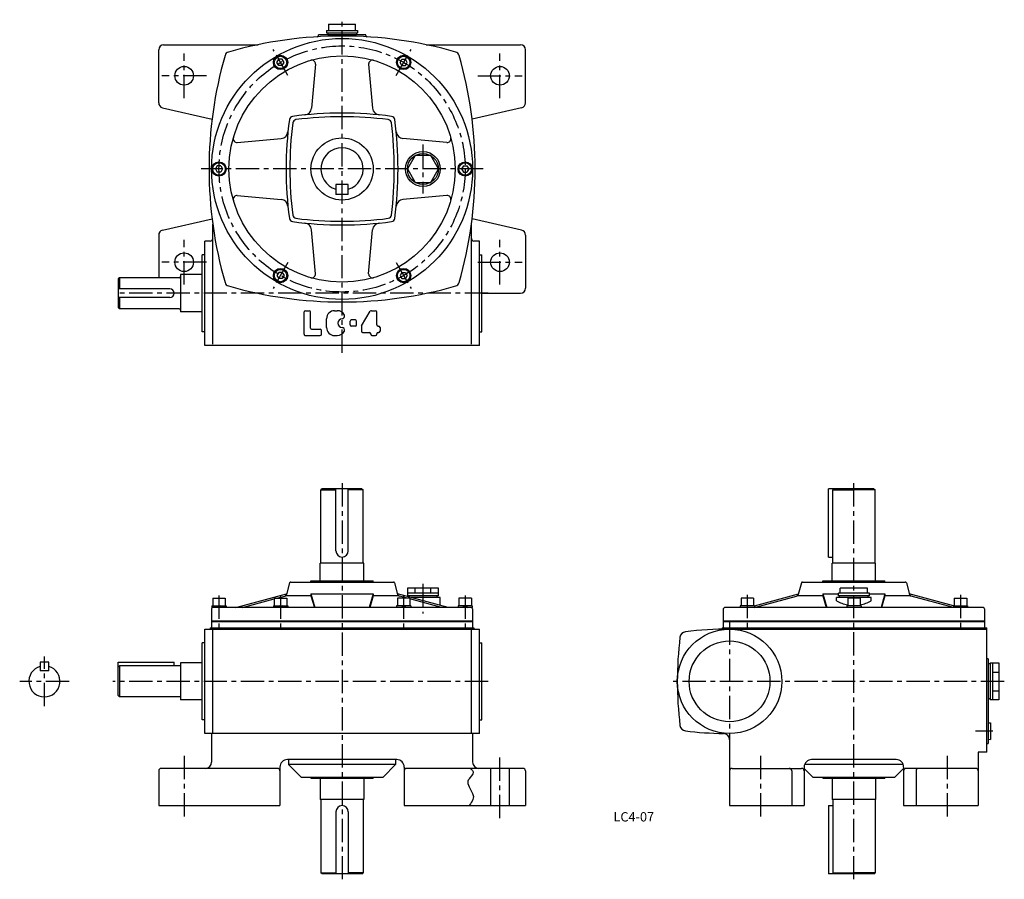
# Model space of a CAD drawing. Extents: x 70 to 862, y 26 to 718.
import ezdxf
from ezdxf.enums import TextEntityAlignment as Align

# ---------------------------------------------------------------- set-up
doc = ezdxf.new("R2010")
doc.units = 0
doc.header["$LTSCALE"] = 3
doc.header["$MEASUREMENT"] = 0
doc.linetypes.add('CENTER', pattern=[2, 1.25, -0.25, 0.25, -0.25])
for name, color, linetype in [('2', 4, 'CONTINUOUS'), ('3', 2, 'CONTINUOUS'), ('4', 3, 'CONTINUOUS'), ('L-CENTER', 1, 'CENTER')]:
    doc.layers.add(name, color=color, linetype=linetype)
doc.styles.add('KANJI', font='TXT', dxfattribs={"bigfont": 'BIGFONT'})

msp = doc.modelspace()

# ---------------------------------------------------------------- linework, layer by layer
at = {"layer": '2'}
for p, q in [((277.12, 683.22), (278.56, 685.72)), ((278.56, 680.72), (277.12, 683.22)), ((281.45, 685.72), (278.56, 685.72)), ((282.89, 683.22), (281.45, 685.72)), ((281.45, 680.72), (282.89, 683.22)), ((376.12, 683.22), (377.56, 685.72)), ((377.56, 680.72), (376.12, 683.22)), ((377.56, 685.72), (380.45, 685.72)), ((381.89, 683.22), (380.45, 685.72)), ((380.45, 680.72), (381.89, 683.22)), ((281.45, 680.72), (278.56, 680.72)), ((377.56, 680.72), (380.45, 680.72)), ((229.06, 599.99), (227.62, 597.49)), ((227.62, 597.49), (229.06, 594.99)), ((231.95, 599.99), (229.06, 599.99)), ((231.95, 594.99), (229.06, 594.99)), ((231.95, 599.99), (233.39, 597.49)), ((233.39, 597.49), (231.95, 594.99)), ((427.06, 599.99), (425.62, 597.49)), ((425.62, 597.49), (427.06, 594.99)), ((427.06, 599.99), (429.95, 599.99)), ((427.06, 594.99), (429.95, 594.99)), ((429.95, 599.99), (431.39, 597.49)), ((431.39, 597.49), (429.95, 594.99)), ((278.56, 514.25), (277.12, 511.75)), ((277.12, 511.75), (278.56, 509.25)), ((281.45, 514.25), (278.56, 514.25)), ((281.45, 509.25), (278.56, 509.25)), ((281.45, 514.25), (282.89, 511.75)), ((282.89, 511.75), (281.45, 509.25)), ((377.56, 514.25), (376.12, 511.75)), ((376.12, 511.75), (377.56, 509.25)), ((377.56, 514.25), (380.45, 514.25)), ((377.56, 509.25), (380.45, 509.25)), ((380.45, 514.25), (381.89, 511.75)), ((381.89, 511.75), (380.45, 509.25)), ((229.89, 246.05), (228.39, 244.55)), ((232.01, 246.05), (230.51, 244.55)), ((279.39, 246.05), (277.89, 244.55)), ((281.51, 246.05), (280.01, 244.55)), ((377.51, 246.05), (379.01, 244.55)), ((379.63, 246.05), (381.13, 244.55)), ((427.01, 246.05), (428.51, 244.55)), ((429.13, 246.05), (430.63, 244.55))]:
    msp.add_line(p, q, dxfattribs=at)
at = {"layer": '4'}
for p, q in [((318.68, 713.99), (340.33, 713.99)), ((310.51, 704.88), (310.51, 705.49)), ((348.51, 705.49), (310.51, 705.49)), ((317.01, 708.99), (317.01, 706.99)), ((317.01, 708.99), (342.01, 708.99)), ((317.01, 706.99), (342.01, 706.99)), ((318.01, 706.99), (318.01, 705.49)), ((318.01, 705.49), (341.01, 705.49)), ((341.01, 706.99), (341.01, 705.49)), ((342.01, 708.99), (342.01, 706.99)), ((348.51, 704.88), (348.51, 705.49)), ((186.01, 697.49), (261.9, 697.49)), ((397.12, 697.49), (473.01, 697.49)), ((182.01, 650.66), (182.01, 693.49)), ((477.01, 650.66), (477.01, 693.49)), ((308.13, 681.78), (304.95, 646.42)), ((350.89, 681.78), (354.06, 646.42)), ((185.1, 646.77), (224.94, 637.49)), ((473.91, 646.77), (434.07, 637.49)), ((245.22, 618.87), (280.57, 622.04)), ((413.8, 618.87), (378.44, 622.04)), ((324.51, 584.99), (324.51, 576.99)), ((334.51, 584.99), (324.51, 584.99)), ((334.51, 576.99), (334.51, 584.99)), ((245.22, 576.11), (280.57, 572.93)), ((334.51, 576.99), (324.51, 576.99)), ((413.8, 576.11), (378.44, 572.93)), ((185.1, 548.21), (224.94, 557.49)), ((473.91, 548.21), (434.07, 557.49)), ((225.51, 456.49), (225.51, 553.09)), ((308.13, 513.2), (304.95, 548.55)), ((350.89, 513.2), (354.06, 548.55)), ((433.51, 456.49), (433.51, 553.09)), ((433.51, 541.49), (433.51, 553.09)), ((182.01, 544.31), (182.01, 509.99)), ((223.51, 539.49), (219.01, 539.49)), ((219.01, 455.49), (219.01, 539.49)), ((440.01, 539.49), (435.51, 539.49)), ((440.01, 455.49), (440.01, 539.49)), ((477.01, 544.31), (477.01, 501.48)), ((219.01, 528.49), (217.01, 528.49)), ((217.01, 466.49), (217.01, 528.49)), ((440.01, 528.49), (442.01, 528.49)), ((442.01, 466.49), (442.01, 528.49)), ((150.51, 509.99), (149.51, 508.99)), ((149.51, 508.99), (149.51, 485.99)), ((198.51, 509.99), (150.51, 509.99)), ((150.51, 509.99), (150.51, 500.99)), ((199.51, 512.49), (199.51, 482.49)), ((217.01, 512.49), (199.51, 512.49)), ((191.01, 500.99), (149.51, 500.99)), ((191.01, 493.99), (149.51, 493.99)), ((150.51, 493.99), (150.51, 484.99)), ((442.01, 497.49), (473.01, 497.49)), ((150.51, 484.99), (149.51, 485.99)), ((198.51, 484.99), (150.51, 484.99)), ((300.01, 483.49), (303.01, 483.49)), ((323.51, 483.49), (325.51, 483.49)), ((353.07, 483.49), (356.51, 483.49)), ((217.01, 482.49), (199.51, 482.49)), ((299.01, 464.49), (299.01, 482.49)), ((304.01, 469.49), (304.01, 482.49)), ((317.01, 469.99), (317.01, 476.99)), ((329.54, 476.99), (329.51, 476.99)), ((340.01, 475.99), (337.01, 475.99)), ((345.15, 471.23), (352.22, 483)), ((357.51, 471.99), (357.51, 482.49)), ((305.01, 468.49), (312.01, 468.49)), ((313.01, 464.49), (313.01, 467.49)), ((329.54, 469.99), (329.51, 469.99)), ((336.01, 471.99), (336.01, 474.99)), ((340.01, 470.99), (337.01, 470.99)), ((341.01, 471.99), (341.01, 474.99)), ((345.01, 470.71), (345.01, 466.99)), ((358.51, 470.99), (359.01, 470.99)), ((360.01, 469.99), (360.01, 466.99)), ((219.01, 466.49), (217.01, 466.49)), ((300.01, 463.49), (312.01, 463.49)), ((323.51, 463.49), (325.51, 463.49)), ((346.01, 465.99), (351.51, 465.99)), ((352.51, 464.99), (352.51, 464.49)), ((353.51, 463.49), (356.51, 463.49)), ((357.51, 464.49), (357.51, 464.99)), ((358.51, 465.99), (359.01, 465.99)), ((440.01, 466.49), (442.01, 466.49)), ((440.01, 455.49), (219.01, 455.49)), ((313.51, 340.25), (312.51, 339.25)), ((312.51, 339.25), (324.51, 339.25)), ((312.51, 280.25), (312.51, 339.25)), ((345.51, 340.25), (313.51, 340.25)), ((324.51, 290.25), (324.51, 340.25)), ((334.51, 290.25), (334.51, 340.25)), ((346.51, 339.25), (334.51, 339.25)), ((345.51, 340.25), (346.51, 339.25)), ((346.51, 280.25), (346.51, 339.25)), ((757.13, 340.25), (720.63, 340.25)), ((720.63, 285.25), (720.63, 340.25)), ((725.13, 340.25), (724.13, 339.25)), ((724.13, 339.25), (741.13, 339.25)), ((724.13, 280.25), (724.13, 339.25)), ((758.13, 339.25), (741.13, 339.25)), ((757.13, 340.25), (758.13, 339.25)), ((758.13, 280.25), (758.13, 339.25)), ((720.63, 285.25), (724.13, 285.25)), ((347.01, 280.25), (312.01, 280.25)), ((312.01, 266.15), (312.01, 280.25)), ((347.01, 266.15), (347.01, 280.25)), ((723.63, 266.15), (723.63, 280.25)), ((758.63, 280.25), (723.63, 280.25)), ((758.63, 266.15), (758.63, 280.25)), ((287.31, 264.42), (284.81, 255.26)), ((288.27, 265.15), (370.74, 265.15)), ((304.51, 265.15), (304.51, 266.15)), ((304.51, 266.15), (354.51, 266.15)), ((354.51, 265.15), (354.51, 266.15)), ((371.71, 264.42), (374.21, 255.26)), ((698.93, 264.42), (696.43, 255.26)), ((699.89, 265.15), (782.37, 265.15)), ((716.13, 265.15), (716.13, 266.15)), ((716.13, 266.15), (766.13, 266.15)), ((766.13, 265.15), (766.13, 266.15)), ((783.33, 264.42), (785.83, 255.26)), ((244.15, 244.55), (284.94, 255.73)), ((276.84, 252.05), (283.41, 253.85)), ((304.51, 254.15), (284.51, 254.15)), ((304.51, 255.73), (307.66, 244.55)), ((304.51, 255.73), (354.51, 255.73)), ((304.51, 254.15), (307.22, 244.55)), ((354.51, 255.73), (351.35, 244.55)), ((354.51, 254.15), (351.8, 244.55)), ((374.51, 254.15), (354.51, 254.15)), ((414.87, 244.55), (374.08, 255.73)), ((382.17, 252.05), (375.61, 253.85)), ((382.01, 260.15), (382.01, 254.15)), ((407.01, 260.15), (382.01, 260.15)), ((407.01, 256.15), (382.01, 256.15)), ((407.01, 254.15), (382.01, 254.15)), ((383.01, 253.28), (383.01, 254.15)), ((388.26, 256.15), (388.26, 260.15)), ((400.76, 256.15), (400.76, 260.15)), ((406.01, 252.65), (406.01, 254.15)), ((407.01, 254.15), (407.01, 260.15)), ((661.14, 246.03), (696.56, 255.73)), ((661.14, 244.57), (695.03, 253.85)), ((716.13, 254.15), (696.13, 254.15)), ((716.13, 255.73), (719.28, 244.55)), ((716.13, 255.73), (728.63, 255.73)), ((716.13, 254.15), (718.84, 244.55)), ((753.63, 256.15), (728.63, 256.15)), ((728.63, 254.15), (728.63, 256.15)), ((753.63, 254.15), (728.63, 254.15)), ((729.63, 252.65), (729.63, 254.15)), ((752.13, 260.15), (730.13, 260.15)), ((752.63, 252.65), (752.63, 254.15)), ((753.63, 254.15), (753.63, 256.15)), ((753.63, 255.73), (766.13, 255.73)), ((766.13, 255.73), (762.98, 244.55)), ((766.13, 254.15), (763.42, 244.55)), ((786.13, 254.15), (766.13, 254.15)), ((821.12, 246.03), (785.7, 255.73)), ((821.12, 244.57), (787.23, 253.85)), ((224.76, 246.05), (224.76, 244.55)), ((224.76, 246.05), (236.26, 246.05)), ((225.51, 252.05), (225.51, 246.05)), ((225.51, 252.05), (235.51, 252.05)), ((235.51, 252.05), (235.51, 246.05)), ((236.26, 246.05), (236.26, 244.55)), ((249.46, 244.55), (275.01, 251.55)), ((274.26, 246.05), (274.26, 244.55)), ((274.26, 246.05), (285.76, 246.05)), ((275.01, 252.05), (285.01, 252.05)), ((275.01, 252.05), (275.01, 246.05)), ((285.01, 252.05), (285.01, 246.05)), ((285.76, 246.05), (285.76, 244.55)), ((373.26, 246.05), (373.26, 244.55)), ((384.76, 246.05), (373.26, 246.05)), ((384.01, 252.05), (374.01, 252.05)), ((374.01, 252.05), (374.01, 246.05)), ((384.01, 252.05), (384.01, 246.05)), ((409.55, 244.55), (384.01, 251.55)), ((384.76, 246.05), (384.76, 244.55)), ((408.51, 252.65), (385.3, 252.65)), ((408.51, 246.3), (408.51, 252.65)), ((422.76, 246.05), (422.76, 244.55)), ((434.26, 246.05), (422.76, 246.05)), ((433.51, 252.05), (423.51, 252.05)), ((423.51, 252.05), (423.51, 246.05)), ((433.51, 252.05), (433.51, 246.05)), ((434.26, 246.05), (434.26, 244.55)), ((649.64, 246.05), (649.64, 244.55)), ((661.14, 246.05), (649.64, 246.05)), ((660.39, 252.05), (650.39, 252.05)), ((650.39, 252.05), (650.39, 246.05)), ((660.39, 252.05), (660.39, 246.05)), ((661.14, 246.05), (661.14, 244.55)), ((755.13, 252.65), (727.13, 252.65)), ((727.13, 250.13), (727.13, 252.65)), ((735.38, 246.05), (735.38, 244.55)), ((746.88, 246.05), (735.38, 246.05)), ((746.13, 252.05), (736.13, 252.05)), ((736.13, 252.05), (736.13, 246.05)), ((746.13, 252.05), (746.13, 246.05)), ((746.88, 246.05), (746.88, 244.55)), ((755.13, 250.13), (755.13, 252.65)), ((821.12, 246.05), (821.12, 244.55)), ((821.12, 246.05), (832.62, 246.05)), ((821.87, 252.05), (831.87, 252.05)), ((821.87, 252.05), (821.87, 246.05)), ((831.87, 252.05), (831.87, 246.05)), ((832.62, 246.05), (832.62, 244.55)), ((219.01, 143.25), (219.01, 227.25)), ((219.01, 227.25), (440.01, 227.25)), ((223.51, 228.25), (223.51, 227.25)), ((223.51, 228.25), (435.51, 228.25)), ((225.51, 143.25), (225.51, 227.25)), ((433.51, 143.25), (433.51, 227.25)), ((435.51, 228.25), (435.51, 227.25)), ((440.01, 143.25), (440.01, 227.25)), ((635.13, 228.25), (635.13, 227.19)), ((635.13, 228.25), (848.13, 228.25)), ((641.13, 227.25), (848.13, 227.25)), ((848.13, 128.25), (848.13, 228.25)), ((219.01, 216.25), (217.01, 216.25)), ((217.01, 154.25), (217.01, 216.25)), ((440.01, 216.25), (442.01, 216.25)), ((442.01, 154.25), (442.01, 216.25)), ((93.6, 200.75), (86.6, 200.75)), ((86.6, 200.75), (86.6, 193.75)), ((93.6, 193.75), (93.6, 200.75)), ((149.51, 200.75), (194.51, 200.75)), ((149.51, 173.75), (149.51, 200.75)), ((194.51, 197.75), (194.51, 200.75)), ((217.01, 200.25), (199.51, 200.25)), ((199.51, 200.25), (199.51, 170.25)), ((849.13, 203.25), (848.13, 203.25)), ((849.13, 203.25), (849.13, 135.25)), ((850.63, 199.25), (849.13, 199.25)), ((850.63, 200.25), (850.63, 170.25)), ((850.63, 200.25), (857.63, 200.25)), ((852.63, 200.25), (852.63, 170.25)), ((857.63, 200.25), (857.63, 170.25)), ((93.6, 193.75), (86.6, 193.75)), ((150.51, 197.75), (149.51, 196.75)), ((199.51, 197.75), (150.51, 197.75)), ((150.51, 197.75), (150.51, 172.75)), ((852.63, 192.75), (857.63, 192.75)), ((852.63, 177.75), (857.63, 177.75)), ((149.51, 173.75), (150.51, 172.75)), ((199.51, 172.75), (150.51, 172.75)), ((217.01, 170.25), (199.51, 170.25)), ((850.63, 171.25), (849.13, 171.25)), ((857.63, 170.25), (850.63, 170.25)), ((219.01, 154.25), (217.01, 154.25)), ((440.01, 154.25), (442.01, 154.25)), ((849.13, 151.83), (851.13, 151.99)), ((851.13, 151.99), (851.13, 138.52)), ((440.01, 143.25), (219.01, 143.25)), ((224.51, 143.25), (224.51, 120.25)), ((434.51, 143.25), (434.51, 120.25)), ((641.13, 138.3), (641.13, 85.25)), ((848.13, 135.25), (849.13, 135.25)), ((849.13, 138.68), (851.13, 138.52)), ((848.13, 128.25), (841.13, 128.25)), ((841.13, 128.25), (841.13, 85.25)), ((373.51, 122.25), (285.51, 122.25)), ((286.51, 122.25), (286.51, 118.25)), ((372.51, 122.25), (372.51, 118.25)), ((775.13, 122.25), (707.13, 122.25)), ((182.01, 113.25), (182.01, 85.25)), ((277.51, 115.25), (184.01, 115.25)), ((279.51, 116.25), (279.51, 85.25)), ((286.51, 118.25), (296.51, 108.25)), ((372.51, 118.25), (286.51, 118.25)), ((372.51, 118.25), (362.51, 108.25)), ((379.51, 116.25), (379.51, 85.25)), ((475.01, 115.25), (381.51, 115.25)), ((449.01, 115.25), (449.01, 85.25)), ((464.01, 115.25), (464.01, 85.25)), ((477.01, 113.25), (477.01, 85.25)), ((643.13, 115.25), (699.13, 115.25)), ((691.13, 113.25), (691.13, 85.25)), ((701.13, 116.25), (701.13, 85.25)), ((701.13, 115.26), (708.13, 108.25)), ((780.79, 118.25), (701.47, 118.25)), ((781.13, 115.25), (774.13, 108.25)), ((781.13, 116.25), (781.13, 85.25)), ((839.13, 115.25), (783.13, 115.25)), ((791.13, 113.25), (791.13, 85.25)), ((296.51, 108.25), (362.51, 108.25)), ((304.51, 108.25), (304.51, 107.25)), ((304.51, 107.25), (354.51, 107.25)), ((312.01, 107.25), (312.01, 90.25)), ((347.01, 107.25), (347.01, 90.25)), ((354.51, 108.25), (354.51, 107.25)), ((708.13, 108.25), (774.13, 108.25)), ((716.13, 108.25), (716.13, 107.25)), ((716.13, 107.25), (766.13, 107.25)), ((723.63, 107.25), (723.63, 90.25)), ((758.63, 107.25), (758.63, 90.25)), ((766.13, 108.25), (766.13, 107.25)), ((347.01, 90.25), (312.01, 90.25)), ((312.51, 90.25), (312.51, 31.25)), ((346.51, 90.25), (346.51, 31.25)), ((758.63, 90.25), (723.63, 90.25)), ((724.13, 90.25), (724.13, 31.25)), ((758.13, 90.25), (758.13, 31.25)), ((182.01, 85.25), (279.51, 85.25)), ((324.51, 80.25), (324.51, 30.25)), ((334.51, 80.25), (334.51, 30.25)), ((379.51, 85.25), (477.01, 85.25)), ((641.13, 85.25), (701.13, 85.25)), ((720.63, 85.25), (720.63, 30.25)), ((720.63, 85.25), (724.13, 85.25)), ((781.13, 85.25), (841.13, 85.25)), ((312.51, 31.25), (324.51, 31.25)), ((313.51, 30.25), (312.51, 31.25)), ((345.51, 30.25), (313.51, 30.25)), ((346.51, 31.25), (334.51, 31.25)), ((345.51, 30.25), (346.51, 31.25)), ((757.13, 30.25), (720.63, 30.25)), ((724.13, 31.25), (741.13, 31.25)), ((725.13, 30.25), (724.13, 31.25)), ((758.13, 31.25), (741.13, 31.25)), ((757.13, 30.25), (758.13, 31.25))]:
    msp.add_line(p, q, dxfattribs=at)
at = {"layer": '4', "ltscale": 5}
for p, q in [((304.51, 255.73), (304.51, 254.15)), ((354.51, 255.73), (354.51, 254.15)), ((716.13, 255.73), (716.13, 254.15)), ((730.13, 256.15), (730.13, 260.15)), ((752.13, 256.15), (752.13, 260.15)), ((766.13, 255.73), (766.13, 254.15)), ((224.51, 243.55), (224.51, 228.25)), ((433.51, 244.55), (225.51, 244.55)), ((434.51, 243.55), (434.51, 228.25)), ((636.13, 243.55), (636.13, 228.25)), ((845.13, 244.55), (637.13, 244.55)), ((846.13, 243.55), (846.13, 228.25)), ((434.51, 233.55), (224.51, 233.55)), ((434.51, 233.25), (224.51, 233.25)), ((846.13, 233.55), (636.13, 233.55)), ((846.13, 233.25), (636.13, 233.25))]:
    msp.add_line(p, q, dxfattribs=at)
at = {"layer": '4'}
for points in [[(318.68, 713.99), (318.68, 708.99)], [(340.33, 708.99), (340.33, 713.99)], [(432.45, 115.18), (433.01, 114.75), (433.54, 114.32), (434.02, 113.88), (434.44, 113.44), (434.75, 112.99), (434.95, 112.53), (435.01, 112.02), (434.92, 111.5), (434.71, 110.96), (433.57, 109.29), (432.14, 107.54), (431.7, 106.94), (431.32, 106.34), (431.01, 105.73), (430.75, 104.86), (430.66, 103.99), (430.73, 103.11), (431.63, 100.44), (433.09, 97.76), (434.47, 95.1), (434.8, 94.22), (435.03, 93.35), (435.13, 92.48), (435.03, 91.28), (434.69, 90.1), (434.15, 88.92), (433.46, 87.76), (432.68, 86.6), (431.85, 85.44)]]:
    msp.add_lwpolyline(points, dxfattribs=at)
msp.add_lwpolyline([(382.01, 597.49), (388.26, 586.66), (400.76, 586.66), (407.01, 597.49), (400.76, 608.31), (388.26, 608.31)], close=True, dxfattribs=at)
for centre, radius in [((329.51, 597.49), 105), ((280.01, 683.22), 5.75), ((379.01, 683.22), 5.75), ((329.51, 597.49), 91), ((280.01, 683.22), 5), ((379.01, 683.22), 5), ((202.51, 672.49), 7.5), ((456.51, 672.49), 7.5), ((329.51, 597.49), 25), ((394.51, 597.49), 14), ((394.51, 597.49), 12.5), ((230.51, 597.49), 5.75), ((230.51, 597.49), 5), ((428.51, 597.49), 5.75), ((428.51, 597.49), 5), ((202.51, 522.49), 7.5), ((456.51, 522.49), 7.5), ((280.01, 511.75), 5.75), ((280.01, 511.75), 5), ((379.01, 511.75), 5.75), ((379.01, 511.75), 5), ((641.13, 185.25), 42), ((641.13, 185.25), 32.5)]:
    msp.add_circle(centre, radius, dxfattribs=at)
for centre, radius, start, end in [((309.51, 704.88), 1, 273.46409, 0), ((349.51, 704.88), 1, 180, 266.53591), ((186.01, 693.49), 4, 90, 180), ((329.51, 374.49), 330, 73.92653, 106.07294), ((473.01, 693.49), 4, 0, 90), ((239.25, 687.74), 4, 106.07294, 163.92706), ((419.76, 687.74), 4, 16.07294, 73.92706), ((552.51, 597.49), 330, 163.92706, 196.07294), ((305.14, 682.05), 3, 354.87362, 106.07689), ((353.88, 682.05), 3, 73.92311, 185.12638), ((106.51, 597.49), 330, 343.92706, 16.07294), ((186.01, 650.66), 4, 180, 256.88844), ((473.01, 650.66), 4, 283.11156, 0), ((329.51, 342.49), 300, 82.38096, 97.61904), ((298.98, 646.96), 6, 275.72584, 354.87362), ((360.04, 646.96), 6, 185.12638, 264.27416), ((584.51, 597.49), 300, 172.38096, 187.61904), ((290.13, 636.87), 3, 97.61904, 172.38096), ((587.51, 597.49), 300, 172.89776, 187.10224), ((292.79, 634.21), 3, 97.10224, 172.89776), ((329.51, 339.49), 300, 82.89776, 97.10224), ((366.23, 634.21), 3, 7.10224, 82.89776), ((71.51, 597.49), 300, 352.89776, 7.10224), ((368.89, 636.87), 3, 7.61904, 82.38096), ((74.51, 597.49), 300, 352.38096, 7.61904), ((280.03, 628.02), 6, 275.12638, 354.27416), ((378.98, 628.02), 6, 185.72584, 264.87362), ((244.95, 621.86), 3, 163.92311, 275.12638), ((414.07, 621.86), 3, 264.87362, 16.07689), ((329.51, 597.49), 17, 287.10464, 252.8945), ((244.95, 573.12), 3, 84.87362, 196.07689), ((280.03, 566.96), 6, 5.72584, 84.87362), ((378.98, 566.96), 6, 95.12638, 174.27416), ((414.07, 573.12), 3, 343.92311, 95.12638), ((290.13, 558.11), 3, 187.61904, 262.38096), ((329.51, 852.49), 300, 262.38096, 277.61904), ((292.79, 560.77), 3, 187.10224, 262.89776), ((329.51, 855.49), 300, 262.89776, 277.10224), ((366.23, 560.77), 3, 277.10224, 352.89776), ((368.89, 558.11), 3, 277.61904, 352.38096), ((186.01, 544.31), 4, 103.11156, 180), ((298.98, 548.01), 6, 5.12638, 84.27416), ((360.04, 548.01), 6, 95.72584, 174.87362), ((473.01, 544.31), 4, 0, 76.88844), ((223.51, 541.49), 2, 270, 0), ((435.51, 541.49), 2, 180, 270), ((198.51, 510.99), 1, 270, 0), ((305.14, 512.93), 3, 253.92311, 5.12638), ((353.88, 512.93), 3, 174.87362, 286.07689), ((191.01, 497.49), 3.5, 270, 90), ((239.25, 507.23), 4, 196.07294, 253.92706), ((329.51, 820.49), 330, 253.92706, 286.07347), ((419.76, 507.23), 4, 286.07294, 343.92706), ((473.01, 501.49), 4, 270, 0), ((198.51, 483.99), 1, 0, 90), ((303.01, 482.49), 1, 359.99985, 89.99985), ((323.51, 476.99), 6.5, 90, 180), ((325.51, 476.99), 6.5, 26.3878, 90), ((353.07, 482.49), 1, 90, 149.03624), ((356.51, 482.49), 1, 0, 90), ((329.51, 473.49), 3.5, 90, 270), ((329.54, 478.99), 2, 270, 26.3878), ((337.01, 474.99), 1, 90, 180), ((340.01, 474.99), 1, 0, 90), ((305.01, 469.49), 1, 180, 270), ((312.01, 467.49), 1, 0, 90), ((323.51, 469.99), 6.5, 180, 270), ((329.54, 467.99), 2, 333.6122, 90), ((337.01, 471.99), 1, 180, 270), ((340.01, 471.99), 1, 270, 0), ((346.01, 470.71), 1, 149.03624, 180), ((358.51, 471.99), 1, 180, 270), ((359.01, 469.99), 1, 0, 90), ((300.01, 464.49), 1, 179.99988, 269.99988), ((312.01, 464.49), 1, 270, 0), ((325.51, 469.99), 6.5, 270, 333.6122), ((346.01, 466.99), 1, 180, 270), ((351.51, 464.99), 1, 0, 90), ((353.51, 464.49), 1, 180, 270), ((356.51, 464.49), 1, 270, 0), ((358.51, 464.99), 1, 90, 180), ((359.01, 466.99), 1, 270, 0), ((329.51, 290.25), 5, 180, 0), ((288.27, 264.15), 1, 90, 164.74488), ((370.74, 264.15), 1, 15.25512, 90), ((699.89, 264.15), 1, 90, 164.74488), ((782.37, 264.15), 1, 15.25512, 90), ((282.88, 255.78), 2, 285.31834, 344.74488), ((376.14, 255.78), 2, 195.25512, 254.68166), ((694.5, 255.78), 2, 285.31834, 344.74488), ((787.76, 255.78), 2, 195.25512, 254.68166), ((741.13, 273.77), 27.47, 239.36333, 259.51389), ((741.13, 273.77), 27.47, 280.48611, 300.63667), ((225.51, 243.55), 1, 90, 180), ((433.51, 243.55), 1, 0, 90), ((637.13, 243.55), 1, 90, 180), ((845.13, 243.55), 1, 0, 90), ((606.21, 220.18), 5, 96.80022, 173.20256), ((641.13, -72.75), 300, 90.00033, 96.80001), ((899.13, 185.25), 300, 173.20159, 186.79992), ((90.1, 185.25), 12.5, 106.2602, 73.7398), ((606.21, 150.33), 5, 186.80022, 263.19978), ((641.13, 443.26), 300, 263.2014, 269.06149), ((636.13, 138.3), 5, 0, 89.05994), ((219.51, 120.25), 5, 270.00157, 0), ((285.51, 116.25), 6, 90, 180), ((373.51, 116.25), 6, 0, 90), ((439.51, 120.25), 5, 180, 270.0028), ((707.13, 116.25), 6, 90, 180), ((775.13, 116.25), 6, 0, 90), ((184.01, 113.25), 2, 90, 180), ((277.51, 113.25), 2, 0, 90), ((381.51, 113.25), 2, 90, 180), ((475.01, 113.25), 2, 0, 90), ((643.13, 113.25), 2, 90, 180), ((689.13, 113.25), 2, 0, 90), ((699.13, 113.25), 2, 0, 90), ((783.13, 113.25), 2, 90, 180), ((793.13, 113.25), 2, 90, 180), ((839.13, 113.25), 2, 0, 90), ((329.51, 80.25), 5, 0, 180)]:
    msp.add_arc(centre, radius, start, end, dxfattribs=at)
at = {"layer": '4', "color": 3}
msp.add_arc((300.01, 482.49), 1, 89.99988, 179.99988, dxfattribs=at)
at = {"layer": 'L-CENTER', "ltscale": 5}
for p, q in [((329.51, 449.53), (329.51, 717.62)), ((202.51, 654.54), (202.51, 690.43)), ((286.01, 672.83), (274.01, 693.62)), ((373.01, 672.83), (385.01, 693.62)), ((456.51, 654.54), (456.51, 690.43)), ((220.45, 672.49), (184.56, 672.49)), ((438.56, 672.49), (474.45, 672.49)), ((394.51, 617.09), (394.51, 577.89)), ((442.94, 597.49), (216.07, 597.49)), ((202.51, 504.54), (202.51, 540.43)), ((456.51, 504.54), (456.51, 540.43)), ((220.45, 522.49), (184.56, 522.49)), ((286.01, 522.14), (274.01, 501.36)), ((373.01, 522.14), (385.01, 501.36)), ((438.56, 522.49), (474.45, 522.49)), ((446.95, 497.49), (147.16, 497.49)), ((329.51, 344.58), (329.51, 25.97)), ((741.13, 25.97), (741.13, 344.58)), ((394.51, 263.61), (394.51, 239.77)), ((230.51, 254.35), (230.51, 224.96)), ((280.01, 254.35), (280.01, 224.96)), ((379.01, 254.35), (379.01, 224.96)), ((428.51, 254.35), (428.51, 224.96)), ((655.39, 254.96), (655.39, 224.96)), ((826.87, 254.96), (826.87, 224.96)), ((641.13, 233.5), (641.13, 137.01)), ((90.1, 165.39), (90.1, 205.12)), ((109.96, 185.25), (70.23, 185.25)), ((446.95, 185.25), (145.16, 185.25)), ((862.1, 185.25), (592.89, 185.25)), ((852.98, 145.25), (839.05, 145.25)), ((202.51, 125.25), (202.51, 75.25)), ((456.51, 75.25), (456.51, 125.25)), ((666.13, 125.25), (666.13, 75.25)), ((816.13, 125.25), (816.13, 75.25))]:
    msp.add_line(p, q, dxfattribs=at)
msp.add_circle((329.51, 597.49), 99, dxfattribs=at)

# ---------------------------------------------------------------- texts
at = {"layer": '3', "linetype": 'Continuous', "style": 'KANJI'}
msp.add_text('LC4-07', height=7.5, dxfattribs=at).set_placement((564.11, 72.5), align=Align.CENTER)

doc.saveas('drawing.dxf')
